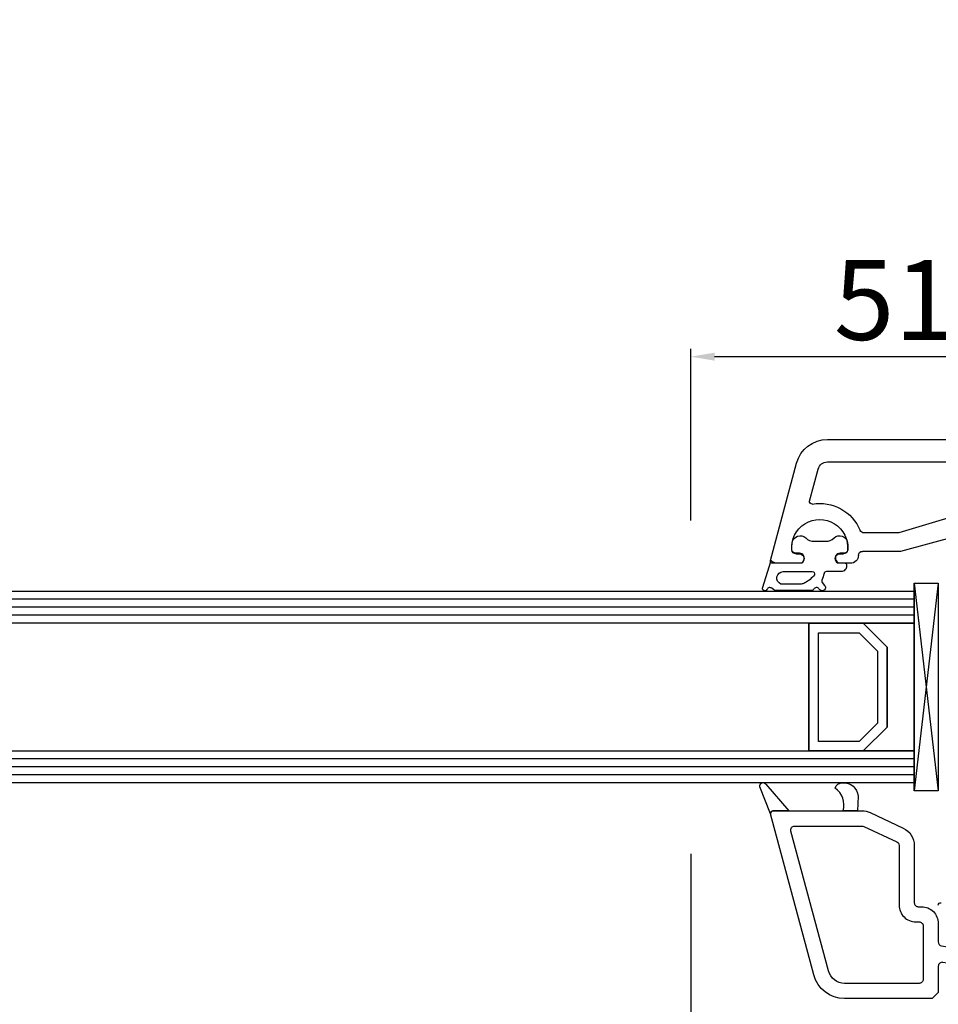
# Model space of a CAD drawing. Units: millimetres. Extents: x 13428 to 37588, y -17169 to 31.
# Drawn here: x 22325 to 22440, y -6997 to -6874 of the extents above; entities that cross this region are included whole.
import ezdxf

# ---------------------------------------------------------------- set-up
doc = ezdxf.new("R2010")
doc.units = ezdxf.units.MM
for name, color, linetype in [('AIR_4', 7, 'Continuous'), ('GLASS_GLASS_3', 7, 'Continuous'), ('GLASS_GLASS_5', 7, 'Continuous'), ('GLASS_SPACER_GASKET', 7, 'Continuous'), ('GLASS_SPACER_INSIDE_1', 7, 'Continuous'), ('GLASS_SPACER_OUTSIDE_1', 7, 'Continuous'), ('GLAZING_PACKER', 7, 'Continuous'), ('HATCH_GLASS', 7, 'Continuous'), ('listwa', 5, 'Continuous'), ('ościeżnica', 30, 'Continuous'), ('P', 7, 'Continuous'), ('skrzydło', 1, 'Continuous'), ('VEKA_GASKET_AUSSEN', 6, 'Continuous'), ('VEKA_GASKET_INNEN', 6, 'Continuous')]:
    doc.layers.add(name, color=color, linetype=linetype)
doc.styles.get("Standard").update_dxf_attribs({"font": 'arial.ttf'})
doc.dimstyles.new('główny', dxfattribs={"dimtxt": 10, "dimasz": 3, "dimexe": 1, "dimexo": 5, "dimgap": 2, "dimtad": 1, "dimdec": 1, "dimrnd": 0.05, "dimdsep": 46, "dimtxsty": 'Standard', "dimcen": 1.5, "dimclrd": 5, "dimclre": 5, "dimclrt": 1, "dimadec": 1, "dimazin": 2, "dimtfac": 1, "dimtdec": 1, "dimtofl": 0, "dimtmove": 0, "dimatfit": 3, "dimfxl": 1, "dimtolj": 1, "dimtzin": 0, "dimarcsym": 0})

# ---------------------------------------------------------------- blocks, each defined once
blk = doc.blocks.new('*D402')
at = {"layer": 'Defpoints', "color": 0, "transparency": 16777216}
for p in [(22527.11, -6747.76), (20927.11, -6908.74), (22527.11, -6908.74)]:
    blk.add_point(p, dxfattribs=at)
at = {"layer": 'P', "color": 5, "lineweight": -2, "transparency": 16777216}
for p, q in [((20927.11, -6903.74), (20927.11, -6746.76)), ((22527.11, -6903.74), (22527.11, -6746.76))]:
    blk.add_line(p, q, dxfattribs=at)
at = {"layer": 'P', "color": 5, "linetype": 'Continuous', "lineweight": -2, "transparency": 16777216}
blk.add_line((20930.11, -6747.76), (22524.11, -6747.76), dxfattribs=at)
at = {"layer": 'P', "color": 5, "transparency": 16777216}
for points in [[(20930.11, -6747.26), (20930.11, -6748.26), (20927.11, -6747.76)], [(22524.11, -6747.26), (22524.11, -6748.26), (22527.11, -6747.76)]]:
    blk.add_solid(points, dxfattribs=at)
at = {"layer": 'P', "color": 1, "transparency": 16777216, "insert": (21727.11, -6707.47), "char_height": 75, "attachment_point": 5}
blk.add_mtext('\\A1;W = 1600', dxfattribs=at)
blk = doc.blocks.new('*D404')
at = {"layer": 'Defpoints', "color": 0, "transparency": 16777216}
for p in [(22527.11, -6975.83), (22542.11, -7003.36), (22542.11, -7077.21)]:
    blk.add_point(p, dxfattribs=at)
at = {"layer": 'ościeżnica', "color": 5, "lineweight": -2, "transparency": 16777216}
for p, q in [((22527.11, -6980.83), (22527.11, -7078.21)), ((22542.11, -7008.36), (22542.11, -7078.21))]:
    blk.add_line(p, q, dxfattribs=at)
at = {"layer": 'ościeżnica', "color": 5, "linetype": 'Continuous', "lineweight": -2, "transparency": 16777216}
for p, q in [((22527.11, -7077.21), (22337.22, -7077.21)), ((22539.11, -7077.21), (22530.11, -7077.21))]:
    blk.add_line(p, q, dxfattribs=at)
at = {"layer": 'ościeżnica', "color": 5, "transparency": 16777216}
for points in [[(22530.11, -7076.71), (22530.11, -7077.71), (22527.11, -7077.21)], [(22539.11, -7076.71), (22539.11, -7077.71), (22542.11, -7077.21)]]:
    blk.add_solid(points, dxfattribs=at)
at = {"layer": 'ościeżnica', "color": 1, "transparency": 16777216, "insert": (22430.2, -7049.68), "char_height": 50, "attachment_point": 5}
blk.add_mtext('\\A1;15mm', dxfattribs=at)
blk = doc.blocks.new('JOIN_INSERT_19_5079932616334')
at = {"layer": 'listwa', "lineweight": -3}
for points in [[(-42.28, 16.52), (-40.35, 12.39, 0.291473), (-38.17, 11), (-31, 11, -0.414214), (-30.5, 10.5), (-30.5, 10.1, 0.414214), (-28.4, 8), (-26.09, 8, -0.36397), (-25.6, 7.59), (-25.38, 6.35, -0.176327), (-25.44, 6.01), (-26.45, 4.25, -0.267949), (-26.89, 4), (-27.35, 4, 1), (-27.35, 2), (-25.73, 2, 0.267949), (-25.3, 2.25), (-23.25, 5.8), (-23.53, 7.41, -0.466308), (-23.04, 8), (-19.75, 8), (-19, 8.75), (-19, 19.72, 0.339454), (-21.96, 23.59), (-42.12, 28.99, 0.493145), (-42.5, 28.7), (-42.5, 17.53, 0.109518)], [(-40.6, 17.53, 0.109518), (-40.55, 17.32), (-38.63, 13.19, 0.291473), (-38.17, 12.9), (-30.7, 12.9, -0.414214), (-28.6, 10.8), (-28.6, 10.4, 0.414214), (-28.1, 9.9), (-21.4, 9.9, 0.414214), (-20.9, 10.4), (-20.9, 19.72, 0.339454), (-22.46, 21.75), (-39.97, 26.45, 0.493145), (-40.6, 25.96)]]:
    blk.add_lwpolyline(points, format="xyb", close=True, dxfattribs=at)
at = {"layer": 'VEKA_GASKET_AUSSEN', "lineweight": -3}
for points in [[(-42.13, 28.99), (-45.53, 30.33, 0.880947), (-45.83, 29.59), (-42.5, 26.7), (-42.5, 28.7, -0.488537)], [(-42.5, 19.89, -0.308248), (-45.36, 20.92, 0.307057), (-46.03, 19.99, 0.41082), (-44.36, 18.04), (-42.5, 18.09)]]:
    blk.add_lwpolyline(points, format="xyb", close=True, dxfattribs=at)
blk = doc.blocks.new('*D465')
at = {"layer": 'Defpoints', "color": 0, "transparency": 16777216}
for p in [(22409.12, -6915.9), (22460.12, -6922.41), (22409.12, -6941.41)]:
    blk.add_point(p, dxfattribs=at)
at = {"layer": 'ościeżnica', "color": 5, "lineweight": -2, "transparency": 16777216}
for p, q in [((22409.12, -6936.41), (22409.12, -6914.9)), ((22460.12, -6917.41), (22460.12, -6914.9))]:
    blk.add_line(p, q, dxfattribs=at)
at = {"layer": 'ościeżnica', "color": 5, "linetype": 'Continuous', "lineweight": -2, "transparency": 16777216}
blk.add_line((22457.12, -6915.9), (22412.12, -6915.9), dxfattribs=at)
at = {"layer": 'ościeżnica', "color": 5, "transparency": 16777216}
for points in [[(22412.12, -6915.4), (22412.12, -6916.4), (22409.12, -6915.9)], [(22457.12, -6915.4), (22457.12, -6916.4), (22460.12, -6915.9)]]:
    blk.add_solid(points, dxfattribs=at)
at = {"layer": 'ościeżnica', "color": 1, "transparency": 16777216, "insert": (22434.62, -6908.8), "char_height": 10, "attachment_point": 5}
blk.add_mtext('\\A1;51', dxfattribs=at)
blk = doc.blocks.new('*D398')
at = {"layer": 'Defpoints', "color": 0, "transparency": 16777216}
for p in [(22489.11, -6993.28), (22430.11, -6995.53), (22430.11, -7017.13)]:
    blk.add_point(p, dxfattribs=at)
at = {"layer": 'ościeżnica', "color": 5, "lineweight": -2, "transparency": 16777216}
for p, q in [((22489.11, -6998.28), (22489.11, -7018.13)), ((22430.11, -7000.53), (22430.11, -7018.13))]:
    blk.add_line(p, q, dxfattribs=at)
at = {"layer": 'ościeżnica', "color": 5, "linetype": 'Continuous', "lineweight": -2, "transparency": 16777216}
blk.add_line((22486.11, -7017.13), (22433.11, -7017.13), dxfattribs=at)
at = {"layer": 'ościeżnica', "color": 5, "transparency": 16777216}
for points in [[(22433.11, -7016.63), (22433.11, -7017.63), (22430.11, -7017.13)], [(22486.11, -7016.63), (22486.11, -7017.63), (22489.11, -7017.13)]]:
    blk.add_solid(points, dxfattribs=at)
at = {"layer": 'ościeżnica', "color": 1, "transparency": 16777216, "insert": (22459.61, -7010.03), "char_height": 10, "attachment_point": 5}
blk.add_mtext('\\A1;59', dxfattribs=at)
blk = doc.blocks.new('*D399')
at = {"layer": 'Defpoints', "color": 0, "transparency": 16777216}
for p in [(22409.12, -6973.16), (22430.11, -6995.53), (22409.12, -7017.13)]:
    blk.add_point(p, dxfattribs=at)
at = {"layer": 'ościeżnica', "color": 5, "lineweight": -2, "transparency": 16777216}
for p, q in [((22409.12, -6978.16), (22409.12, -7018.13)), ((22430.11, -7000.53), (22430.11, -7018.13))]:
    blk.add_line(p, q, dxfattribs=at)
at = {"layer": 'ościeżnica', "color": 5, "linetype": 'Continuous', "lineweight": -2, "transparency": 16777216}
blk.add_line((22427.11, -7017.13), (22412.12, -7017.13), dxfattribs=at)
at = {"layer": 'ościeżnica', "color": 5, "transparency": 16777216}
for points in [[(22412.12, -7016.63), (22412.12, -7017.63), (22409.12, -7017.13)], [(22427.11, -7016.63), (22427.11, -7017.63), (22430.11, -7017.13)]]:
    blk.add_solid(points, dxfattribs=at)
at = {"layer": 'ościeżnica', "color": 1, "transparency": 16777216, "insert": (22419.62, -7010.11), "char_height": 10, "attachment_point": 5}
blk.add_mtext('\\A1;21', dxfattribs=at)
blk = doc.blocks.new('JOIN_INSERT_18_92093721018467')
at = {"layer": 'VEKA_GASKET_AUSSEN', "lineweight": -3}
blk.add_lwpolyline([(5.39, 5.55, 0.176327), (5.32, 5.75), (5.13, 5.97, -0.49328), (5.27, 6.59, 0.291591), (5.44, 6.87, 0.455726), (5.1, 7.16), (1.65, 6.07, -0.198322), (1.94, 5.37), (1.94, 2.34, -0.267949), (1.79, 2.08), (1.64, 2, -0.57735), (0.74, 2.52), (0.74, 2.97, 0.414214), (0.24, 3.47), (-0.06, 3.47, 0.040194), (-0.62, 3.42, 0.605256), (-1.18, 1.74, -0.194134), (-0.76, 0.7), (-0.76, -0.77, -0.194134), (-1.18, -1.81, 0.605256), (-0.62, -3.49, 0.040194), (-0.06, -3.53), (0.24, -3.53, 0.414214), (0.74, -3.03), (0.74, -2.58, -0.57735), (1.64, -2.06), (1.79, -2.15, -0.267949), (1.94, -2.41), (1.94, -3.08, 0.414214), (2.24, -3.38), (2.34, -3.38, 0.414214), (3.04, -2.68), (3.04, -0.84, -0.349418), (3.27, -0.55, 0.04183), (4.12, -0.28, -0.279863), (4.42, -0.33), (4.78, -0.63, 0.63707), (5.44, -0.32, 0.221695), (5.3, -0.02), (5.18, 0.08, -0.519939), (5.24, 0.73, 0.267419), (5.39, 0.99)], format="xyb", close=True, dxfattribs=at)
at = {"layer": 'VEKA_GASKET_INNEN', "lineweight": -3}
blk.add_lwpolyline([(4.46, 1.85, 0.128377), (4.59, 2.33), (4.59, 4.84, 0.836387), (3.04, 4.56), (3.04, 0.92, 0.51384), (3.44, 0.64, 0.097337)], format="xyb", close=True, dxfattribs=at)
blk = doc.blocks.new('*D377')
at = {"layer": 'Defpoints', "color": 0, "transparency": 16777216}
for p in [(22527.11, -6844.2), (22527.11, -6908.74), (21727.11, -6909.28)]:
    blk.add_point(p, dxfattribs=at)
at = {"layer": 'P', "color": 5, "lineweight": -2, "transparency": 16777216}
for p, q in [((21727.11, -6904.28), (21727.11, -6843.2)), ((22527.11, -6903.74), (22527.11, -6843.2))]:
    blk.add_line(p, q, dxfattribs=at)
at = {"layer": 'P', "color": 5, "linetype": 'Continuous', "lineweight": -2, "transparency": 16777216}
blk.add_line((21730.11, -6844.2), (22524.11, -6844.2), dxfattribs=at)
at = {"layer": 'P', "color": 5, "transparency": 16777216}
for points in [[(21730.11, -6843.7), (21730.11, -6844.7), (21727.11, -6844.2)], [(22524.11, -6843.7), (22524.11, -6844.7), (22527.11, -6844.2)]]:
    blk.add_solid(points, dxfattribs=at)
at = {"layer": 'P', "color": 1, "transparency": 16777216, "insert": (22127.11, -6803.9), "char_height": 75, "attachment_point": 5}
blk.add_mtext('\\A1;W2 = 800', dxfattribs=at)

msp = doc.modelspace()

# ---------------------------------------------------------------- linework, layer by layer
at = {"layer": 'AIR_4', "lineweight": -3}
msp.add_line((22423.91, -6949.28), (22423.91, -6965.28), dxfattribs=at)
at = {"layer": 'GLASS_GLASS_3', "lineweight": -3}
for p, q in [((21822.11, -6945.28), (22437.11, -6945.28)), ((22437.11, -6945.28), (22437.11, -6949.28)), ((22437.11, -6949.28), (21822.11, -6949.28))]:
    msp.add_line(p, q, dxfattribs=at)
at = {"layer": 'GLASS_GLASS_5', "lineweight": -3}
for p, q in [((21822.11, -6965.28), (22437.11, -6965.28)), ((22437.11, -6965.28), (22437.11, -6969.28)), ((22437.11, -6969.28), (21822.11, -6969.28))]:
    msp.add_line(p, q, dxfattribs=at)
at = {"layer": 'GLASS_SPACER_GASKET', "lineweight": -3}
for p, q in [((22433.71, -6952.28), (22430.71, -6949.28)), ((22430.71, -6949.28), (22437.11, -6949.28)), ((22437.11, -6949.28), (22437.11, -6965.28)), ((22433.71, -6962.28), (22433.71, -6952.28)), ((22430.71, -6965.28), (22433.71, -6962.28)), ((22437.11, -6965.28), (22430.71, -6965.28))]:
    msp.add_line(p, q, dxfattribs=at)
at = {"layer": 'GLASS_SPACER_INSIDE_1', "lineweight": -3}
for p, q in [((22425.11, -6964.08), (22425.11, -6950.48)), ((22425.11, -6950.48), (22430.21, -6950.48)), ((22430.21, -6950.48), (22432.51, -6952.78)), ((22432.51, -6952.78), (22432.51, -6961.78)), ((22432.51, -6961.78), (22430.21, -6964.08)), ((22430.21, -6964.08), (22425.11, -6964.08))]:
    msp.add_line(p, q, dxfattribs=at)
at = {"layer": 'GLASS_SPACER_OUTSIDE_1', "lineweight": -3}
for p, q in [((22423.91, -6965.28), (22423.91, -6949.28)), ((22423.91, -6949.28), (22430.71, -6949.28)), ((22430.71, -6949.28), (22433.71, -6952.28)), ((22433.71, -6952.28), (22433.71, -6962.28)), ((22433.71, -6962.28), (22430.71, -6965.28)), ((22430.71, -6965.28), (22423.91, -6965.28))]:
    msp.add_line(p, q, dxfattribs=at)
at = {"layer": 'GLAZING_PACKER', "lineweight": -3}
for p, q in [((22437.11, -6970.28), (22437.11, -6944.28)), ((22437.11, -6944.28), (22440.11, -6944.28)), ((22440.11, -6944.28), (22440.11, -6970.28)), ((22440.11, -6970.28), (22437.11, -6970.28))]:
    msp.add_line(p, q, dxfattribs=at)
at = {"layer": 'GLAZING_PACKER', "extrusion": (-0.993409, 0.114624, 0)}
msp.add_line((22440.11, -6944.28), (22437.11, -6970.28), dxfattribs=at)
at = {"layer": 'GLAZING_PACKER', "extrusion": (-0.993409, -0.114624, 0)}
msp.add_line((22437.11, -6944.28), (22440.11, -6970.28), dxfattribs=at)
at = {"layer": 'HATCH_GLASS', "extrusion": (6.12323e-17, 1, 0)}
for p, q in [((22437.11, -6946.28), (21822.11, -6946.28)), ((22437.11, -6947.28), (21822.11, -6947.28)), ((22437.11, -6948.28), (21822.11, -6948.28)), ((22437.11, -6966.28), (21822.11, -6966.28)), ((22437.11, -6967.28), (21822.11, -6967.28)), ((22437.11, -6968.28), (21822.11, -6968.28))]:
    msp.add_line(p, q, dxfattribs=at)
at = {"layer": 'skrzydło', "lineweight": -3}
for p, q in [((22426.24, -6926.28), (22466.21, -6926.28)), ((22419.12, -6941.41), (22422.38, -6929.25)), ((22426.24, -6929.08), (22442.26, -6929.08)), ((22424.01, -6933.99), (22425.09, -6929.97)), ((22441.83, -6935.97), (22435.16, -6937.96)), ((22435.02, -6937.98), (22430.81, -6937.98)), ((22442.6, -6938.35), (22435.39, -6940.28)), ((22422.28, -6940.58), (22422.71, -6940.58)), ((22427.81, -6940.58), (22428.25, -6940.58)), ((22435.39, -6940.28), (22430.61, -6940.28)), ((22423.06, -6941.78), (22419.41, -6941.78)), ((22423.23, -6941.48), (22423.06, -6941.78)), ((22427.47, -6941.78), (22427.29, -6941.48)), ((22429.11, -6941.78), (22427.47, -6941.78))]:
    msp.add_line(p, q, dxfattribs=at)
at = {"layer": 'skrzydło', "lineweight": -3, "extrusion": (0, 0, -1)}
for centre, major_axis, start_param, end_param in [((22426.24, -6930.28), (-2.83, 2.83), -0.523599, 0.785398), ((22426.24, -6930.28), (-0.849, 0.849), -0.523599, 0.785398), ((22424.3, -6934.06), (-0.212, -0.212), 5.330947, 7.330383), ((22425.26, -6939.78), (-3.89, 3.89), 0.618558, 1.962792), ((22425.26, -6939.78), (-2.47, 2.47), -0.885566, 2.456362), ((22430.81, -6937.48), (-0.354, -0.354), 5.497787, 6.675181), ((22435.02, -6937.48), (-0.354, 0.354), 3.636727, 3.926991), ((22422.28, -6940.08), (-0.354, 0.354), 3.926991, 5.39762), ((22422.71, -6941.18), (-0.424, -0.424), 2.356194, 4.45059), ((22427.81, -6941.18), (-0.424, 0.424), -1.308997, 0.785398), ((22428.25, -6940.08), (-0.354, -0.354), 4.027158, 5.497787), ((22429.11, -6940.78), (-0.707, -0.707), 3.926991, 5.497787), ((22430.61, -6940.78), (-0.354, 0.354), -0.785398, 0.785398), ((22419.41, -6941.48), (-0.212, -0.212), 5.497787, 7.330383), ((22440.41, -6984.58), (-0.212, 0.212), -0.851721, 1.047198)]:
    msp.add_ellipse(centre, major_axis=major_axis, ratio=1, start_param=start_param, end_param=end_param, dxfattribs=at)

# ---------------------------------------------------------------- block references
at = {"xscale": -1, "zscale": 0.2, "rotation": 90}
msp.add_blockref('JOIN_INSERT_18_92093721018467', (22425.26, -6939.78), dxfattribs=at)
at = {"extrusion": (0, 0, -1), "zscale": -0.2, "rotation": 270}
msp.add_blockref('JOIN_INSERT_19_5079932616334', (-22448.11, -7015.28), dxfattribs=at)

# ---------------------------------------------------------------- dimensions: what is measured, and where the dimension line sits
at = {"layer": 'ościeżnica'}
for base, p1, p2, picture, middle in [((22409.12, -6915.9), (22460.12, -6922.41), (22409.12, -6941.41), '*D465', (22434.62, -6908.8)), ((22409.12, -7017.13), (22430.11, -6995.53), (22409.12, -6973.16), '*D399', (22419.62, -7010.11)), ((22430.11, -7017.13), (22489.11, -6993.28), (22430.11, -6995.53), '*D398', (22459.61, -7010.03))]:
    dim = msp.add_linear_dim(base=base, p1=p1, p2=p2, dimstyle='główny', override={"dimtmove": 1}, dxfattribs=at)
    dim.commit()
    dim.dimension.update_dxf_attribs({"geometry": picture, "text_midpoint": middle})
dim = msp.add_linear_dim(base=(22542.11, -7077.21), p1=(22527.11, -6975.83), p2=(22542.11, -7003.36), text='<>mm', dimstyle='główny', override={"dimtxt": 50}, dxfattribs=at)
dim.commit()
dim.dimension.update_dxf_attribs({"geometry": '*D404', "text_midpoint": (22430.2, -7077.21), "dimtype": 160})
at = {"layer": 'P'}
for base, p1, text, picture, middle in [((22527.11, -6747.76), (20927.11, -6908.74), 'W = <>', '*D402', (21727.11, -6707.47)), ((22527.11, -6844.2), (21727.11, -6909.28), 'W2 = <>', '*D377', (22127.11, -6803.9))]:
    dim = msp.add_linear_dim(base=base, p1=p1, p2=(22527.11, -6908.74), text=text, dimstyle='główny', override={"dimtxt": 75}, dxfattribs=at)
    dim.commit()
    dim.dimension.update_dxf_attribs({"geometry": picture, "text_midpoint": middle})

doc.saveas('drawing.dxf')
